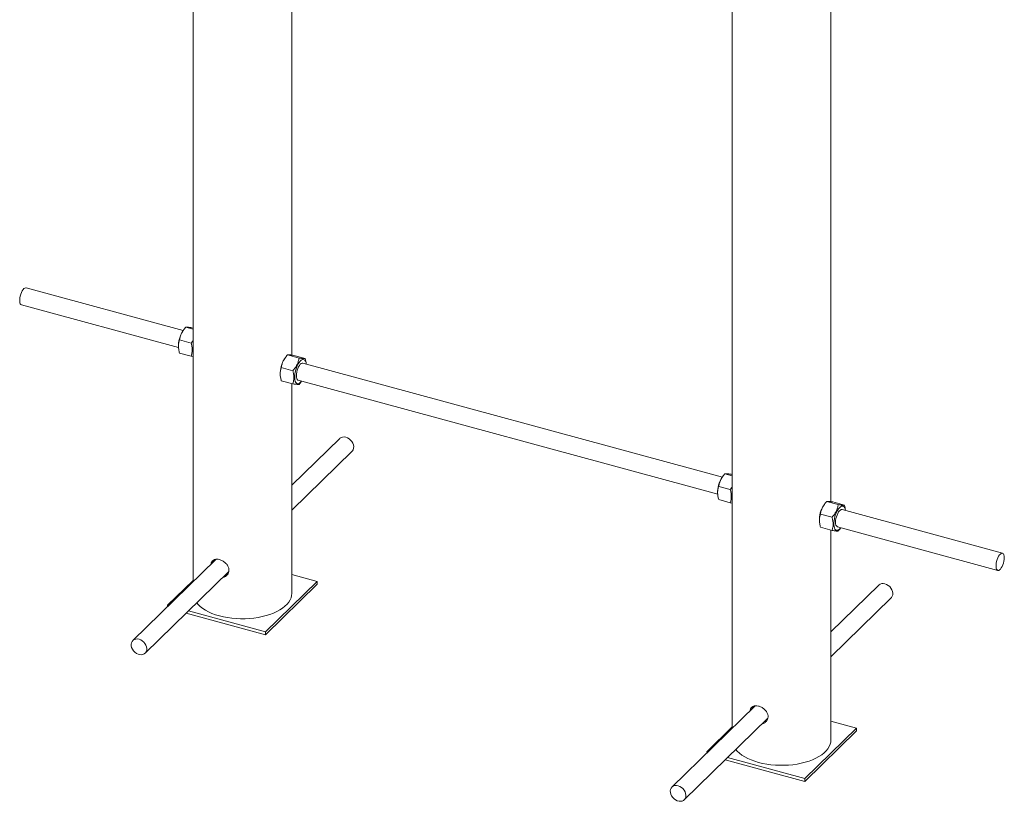
# Paper-space layout '_Trimetric' of a CAD drawing. Units: millimetres. Extents: x -1154 to 229, y -812 to 916.
# Drawn here: x -1154 to -266, y -812 to -107 of the extents above; entities that cross this region are included whole.
import ezdxf

# ---------------------------------------------------------------- set-up
doc = ezdxf.new("R2010")
doc.units = ezdxf.units.MM

psp = doc.layouts.new('_Trimetric')

# ---------------------------------------------------------------- linework, layer by layer
at = {"color": 7, "linetype": 'Continuous', "lineweight": 15}
for p, q in [((-998.03, 52.35), (-998.03, -614.01)), ((-909.03, -409.71), (-909.03, -4.59)), ((-511.6, -79.86), (-511.6, -746.21)), ((-422.6, -541.91), (-422.6, -79.86)), ((-1006.96, -387.51), (-1148.65, -349)), ((-1152.85, -364.44), (-1011.13, -402.95)), ((-1006.87, -387.38), (-1007.33, -388.05)), ((-1004.66, -384.55), (-998.03, -386.35)), ((-999.06, -385.02), (-998.03, -385.3)), ((-1010.26, -395.95), (-999.8, -398.79)), ((-998.03, -396.56), (-999.8, -398.79)), ((-1011.2, -402.3), (-1011.16, -402.85)), ((-1010.26, -407.83), (-999.8, -410.67)), ((-999.8, -410.67), (-998.03, -410.93)), ((-915.07, -412.33), (-915.52, -413)), ((-912.85, -409.5), (-902.39, -412.34)), ((-907.25, -409.97), (-896.79, -412.81)), ((-520.53, -519.71), (-898.98, -416.85)), ((-918.45, -420.9), (-908, -423.74)), ((-919.4, -427.25), (-919.36, -427.8)), ((-918.45, -432.78), (-908, -435.62)), ((-903.18, -432.29), (-524.7, -535.16)), ((-900.17, -433.25), (-900.09, -433.13)), ((-909.03, -624.61), (-909.03, -435.34)), ((-865.77, -484.93), (-909.03, -527.14)), ((-909.03, -549.5), (-854.6, -496.38)), ((-520.44, -519.58), (-520.9, -520.25)), ((-518.23, -516.75), (-511.6, -518.55)), ((-512.63, -517.22), (-511.6, -517.5)), ((-523.83, -528.15), (-513.37, -531)), ((-511.6, -528.77), (-513.37, -531)), ((-524.77, -534.5), (-524.73, -535.05)), ((-523.83, -540.03), (-513.37, -542.87)), ((-426.42, -541.7), (-415.96, -544.54)), ((-513.37, -542.87), (-511.6, -543.13)), ((-428.64, -544.53), (-429.09, -545.2)), ((-420.82, -542.17), (-410.36, -545.01)), ((-267.77, -588.4), (-412.55, -549.06)), ((-432.97, -559.45), (-432.93, -560)), ((-432.02, -553.1), (-421.57, -555.95)), ((-432.02, -564.98), (-421.57, -567.82)), ((-422.6, -756.81), (-422.6, -567.54)), ((-416.75, -564.5), (-271.97, -603.84)), ((-413.74, -565.45), (-413.66, -565.33)), ((-977.43, -593.9), (-1052.45, -667.13)), ((-1041.28, -678.58), (-965.8, -604.92)), ((-998.03, -612.87), (-1021.08, -635.37)), ((-885.97, -613.86), (-909.03, -607.59)), ((-932.64, -659.41), (-885.97, -613.86)), ((-932.64, -661.98), (-885.97, -616.43)), ((-885.97, -613.86), (-885.97, -616.43)), ((-379.34, -617.13), (-422.6, -659.34)), ((-422.6, -681.7), (-368.17, -628.58)), ((-1021.08, -635.37), (-1020.17, -635.62)), ((-1021.08, -635.37), (-1021.08, -636.51)), ((-1004.31, -642.5), (-932.64, -661.98)), ((-1002.25, -640.49), (-932.64, -659.41)), ((-932.64, -659.41), (-932.64, -661.98)), ((-490.91, -726.02), (-566.02, -799.33)), ((-554.85, -810.78), (-479.47, -737.21)), ((-511.6, -745.07), (-534.65, -767.57)), ((-446.21, -791.61), (-399.54, -746.06)), ((-399.54, -746.06), (-422.6, -739.79)), ((-399.54, -746.06), (-399.54, -748.63)), ((-446.21, -794.18), (-399.54, -748.63)), ((-534.65, -767.57), (-534.65, -768.71)), ((-534.65, -767.57), (-533.74, -767.82)), ((-515.82, -772.69), (-446.21, -791.61)), ((-517.88, -774.7), (-446.21, -794.18)), ((-446.21, -791.61), (-446.21, -794.18))]:
    psp.add_line(p, q, dxfattribs=at)
at = {"color": 7, "linetype": 'Continuous', "lineweight": 15, "flags": 128}
for points in [[(-1148.65, -349), (-1149.03, -348.95), (-1149.78, -349.15), (-1150.58, -349.7), (-1151.39, -350.58), (-1152.16, -351.75), (-1152.87, -353.15), (-1153.48, -354.71), (-1153.97, -356.37), (-1154.3, -358.05)], [(-1154.3, -358.05), (-1154.47, -359.66), (-1154.46, -361.14), (-1154.28, -362.41), (-1153.93, -363.41), (-1153.44, -364.1), (-1152.85, -364.44)], [(-895.91, -417.69), (-896.15, -416.37), (-896.56, -415.2), (-897.11, -414.34), (-897.8, -413.81), (-898.58, -413.63), (-899.45, -413.79), (-900.37, -414.3), (-901.32, -415.15), (-902.25, -416.29), (-903.15, -417.7), (-903.98, -419.34), (-904.72, -421.14), (-905.34, -423.05), (-905.82, -425.01), (-906.15, -426.96), (-906.32, -428.83), (-906.32, -430.56), (-906.15, -432.1), (-905.82, -433.4), (-905.34, -434.41), (-904.72, -435.11), (-903.98, -435.47), (-903.15, -435.48), (-902.25, -435.14), (-901.32, -434.46), (-900.37, -433.47), (-900.11, -433.13)], [(-904.81, -428.22), (-904.73, -426.66), (-904.47, -425), (-904.05, -423.33), (-903.5, -421.71), (-902.83, -420.22), (-902.08, -418.94), (-901.28, -417.92), (-900.48, -417.22), (-899.7, -416.86), (-898.98, -416.85), (-898.98, -416.85)], [(-903.18, -432.29), (-903.5, -432.16), (-904.05, -431.63), (-904.47, -430.76), (-904.73, -429.61), (-904.81, -428.22)], [(-865.77, -484.93), (-865.55, -484.72), (-864.43, -484.01), (-863.12, -483.61), (-861.67, -483.54), (-860.14, -483.81), (-858.62, -484.39), (-857.18, -485.26), (-855.87, -486.39), (-854.77, -487.72), (-853.92, -489.18), (-853.36, -490.71), (-853.12, -492.24), (-853.21, -493.7), (-853.63, -495.01), (-854.35, -496.12), (-854.6, -496.38)], [(-409.48, -549.89), (-409.72, -548.57), (-410.13, -547.41), (-410.68, -546.54), (-411.37, -546.01), (-412.15, -545.83), (-413.02, -545.99), (-413.94, -546.5), (-414.89, -547.35), (-415.82, -548.49), (-416.72, -549.9), (-417.55, -551.54), (-418.29, -553.34), (-418.91, -555.25), (-419.39, -557.21), (-419.72, -559.16), (-419.89, -561.03), (-419.89, -562.76), (-419.72, -564.3), (-419.39, -565.6), (-418.91, -566.62), (-418.29, -567.32), (-417.55, -567.68), (-416.72, -567.69), (-415.82, -567.35), (-414.89, -566.67), (-413.94, -565.67), (-413.68, -565.33)], [(-418.38, -560.42), (-418.3, -558.86), (-418.04, -557.2), (-417.62, -555.53), (-417.07, -553.91), (-416.4, -552.42), (-415.65, -551.14), (-414.85, -550.13), (-414.05, -549.42), (-413.27, -549.06), (-412.55, -549.05), (-412.55, -549.06)], [(-416.75, -564.5), (-417.07, -564.36), (-417.62, -563.83), (-418.04, -562.96), (-418.3, -561.81), (-418.38, -560.42)], [(-273.42, -597.45), (-273.59, -599.07), (-273.58, -600.54), (-273.4, -601.81), (-273.05, -602.82), (-272.56, -603.51), (-271.94, -603.85), (-271.22, -603.84), (-270.44, -603.46), (-269.64, -602.74), (-268.84, -601.71), (-268.09, -600.42), (-267.43, -598.93), (-266.88, -597.31), (-266.47, -595.63), (-266.22, -593.97), (-266.14, -592.42), (-266.23, -591.04), (-266.5, -589.9), (-266.92, -589.04), (-267.48, -588.52), (-268.15, -588.36), (-268.9, -588.56), (-269.7, -589.11), (-270.51, -589.99), (-271.28, -591.15), (-271.99, -592.55), (-272.6, -594.12), (-273.09, -595.78), (-273.42, -597.45)], [(-368.17, -628.58), (-367.88, -628.27), (-367.17, -627.14), (-366.77, -625.82), (-366.69, -624.36), (-366.95, -622.83), (-367.53, -621.3), (-368.39, -619.84), (-369.51, -618.52), (-370.82, -617.41), (-372.28, -616.55), (-373.8, -615.98), (-375.32, -615.74), (-376.77, -615.83), (-378.07, -616.25), (-379.18, -616.97), (-379.34, -617.13)], [(-994.78, -633.2), (-993.46, -634.72), (-991.54, -636.53), (-989.31, -638.23), (-986.8, -639.83), (-984.02, -641.31), (-980.99, -642.65), (-977.74, -643.84), (-974.29, -644.88), (-970.68, -645.76), (-966.93, -646.47), (-963.07, -647), (-959.14, -647.35), (-955.16, -647.52), (-951.17, -647.5), (-947.19, -647.3), (-943.27, -646.91), (-939.43, -646.35), (-935.7, -645.61), (-932.12, -644.71), (-928.71, -643.64), (-925.5, -642.41), (-922.51, -641.05), (-919.78, -639.55), (-917.31, -637.93), (-915.14, -636.21), (-913.28, -634.39), (-911.74, -632.49), (-910.53, -630.53), (-909.68, -628.52), (-909.17, -626.48), (-909.03, -624.61)], [(-1043.25, -679.73), (-1044.65, -679.97), (-1046.14, -679.87), (-1047.67, -679.45), (-1049.16, -678.72), (-1050.55, -677.71), (-1051.76, -676.48), (-1052.74, -675.07), (-1053.45, -673.57), (-1053.85, -672.03), (-1053.93, -670.52), (-1053.67, -669.13), (-1053.1, -667.91), (-1052.23, -666.93), (-1051.11, -666.22), (-1049.8, -665.82), (-1048.34, -665.75), (-1046.82, -666.01), (-1045.3, -666.59), (-1043.85, -667.47), (-1042.55, -668.6), (-1041.44, -669.92), (-1040.59, -671.38), (-1040.04, -672.92), (-1039.8, -674.45), (-1039.89, -675.9), (-1040.31, -677.21), (-1041.03, -678.32), (-1042.03, -679.18), (-1043.25, -679.73)], [(-487.86, -777.08), (-484.25, -777.96), (-480.5, -778.67), (-476.64, -779.2), (-472.71, -779.55), (-468.73, -779.72), (-464.74, -779.7), (-460.76, -779.5), (-456.84, -779.12), (-453, -778.55), (-449.27, -777.81), (-445.69, -776.91), (-442.28, -775.84), (-439.07, -774.62), (-436.08, -773.25), (-433.35, -771.75), (-430.88, -770.13), (-428.71, -768.41), (-426.85, -766.59), (-425.31, -764.69), (-424.1, -762.73), (-423.25, -760.72), (-422.74, -758.68), (-422.6, -756.81)], [(-508.35, -765.4), (-507.03, -766.93), (-505.11, -768.73), (-502.88, -770.44), (-500.37, -772.03), (-497.59, -773.51), (-494.56, -774.85), (-491.31, -776.04), (-487.86, -777.08)], [(-564.05, -809.97), (-562.65, -810.97), (-561.16, -811.68), (-559.63, -812.09), (-558.13, -812.17), (-556.75, -811.91), (-555.54, -811.34), (-554.55, -810.47), (-553.85, -809.35), (-553.45, -808.03), (-553.37, -806.56), (-553.63, -805.03), (-554.2, -803.5), (-555.07, -802.04), (-556.19, -800.73), (-557.5, -799.61), (-558.96, -798.75), (-560.48, -798.19), (-562, -797.94), (-563.44, -798.03), (-564.75, -798.45), (-565.85, -799.18), (-566.71, -800.18), (-567.26, -801.41), (-567.5, -802.81), (-567.41, -804.31), (-566.99, -805.85), (-566.27, -807.35), (-565.27, -808.75), (-564.05, -809.97)]]:
    psp.add_lwpolyline(points, dxfattribs=at)
at = {"color": 7, "linetype": 'Continuous', "lineweight": 15}
for centre, radius, start, end in [((-986.69, -401.31), 24.53, 147.27816, 182.31281), ((-980.6, -404.64), 17.54, 173.2553, 186.7447), ((-894.89, -426.26), 24.53, 147.27816, 182.31281), ((-500.26, -533.51), 24.53, 147.27816, 182.31281), ((-494.17, -536.85), 17.54, 173.25467, 186.74533), ((-408.46, -558.46), 24.53, 147.27816, 182.31281)]:
    psp.add_arc(centre, radius, start, end, dxfattribs=at)
for points, knots in [([(-1010.26, -395.95), (-1010.09, -394.94), (-1009.87, -393.94), (-1009.26, -391.95), (-1008.88, -390.97), (-1008.17, -389.52), (-1007.91, -389.04), (-1007.35, -388.1), (-1007.05, -387.64), (-1006.1, -386.28), (-1005.4, -385.4), (-1004.66, -384.55)], [0, 0, 0, 0, 0.25, 0.25, 0.5, 0.5, 0.625, 0.625, 0.75, 0.75, 1, 1, 1, 1]), ([(-1004.66, -384.55), (-1004.49, -384.51), (-1004.26, -384.48), (-1003.66, -384.47), (-1003.28, -384.49), (-1002.57, -384.55), (-1002.31, -384.57), (-1001.75, -384.64), (-1001.45, -384.67), (-1000.5, -384.8), (-999.8, -384.9), (-999.06, -385.02)], [0, 0, 0, 0, 0.25, 0.25, 0.5, 0.5, 0.625, 0.625, 0.75, 0.75, 1, 1, 1, 1]), ([(-1010.26, -407.83), (-1010.54, -406.78), (-1010.79, -405.73), (-1011.12, -403.66), (-1011.2, -402.64), (-1011.2, -401.13), (-1011.18, -400.63), (-1011.09, -399.64), (-1011.03, -399.16), (-1010.78, -397.74), (-1010.54, -396.83), (-1010.26, -395.95)], [0, 0, 0, 0, 0.25, 0.25, 0.5, 0.5, 0.625, 0.625, 0.75, 0.75, 1, 1, 1, 1]), ([(-999.8, -410.67), (-999.51, -409.78), (-999.27, -408.86), (-998.94, -406.97), (-998.85, -405.99), (-998.85, -404.49), (-998.87, -403.98), (-998.96, -402.94), (-999.02, -402.42), (-999.27, -400.87), (-999.51, -399.83), (-999.8, -398.79)], [0, 0, 0, 0, 0.25, 0.25, 0.5, 0.5, 0.625, 0.625, 0.75, 0.75, 1, 1, 1, 1]), ([(-918.45, -420.9), (-918.29, -419.89), (-918.06, -418.89), (-917.46, -416.9), (-917.08, -415.92), (-916.37, -414.47), (-916.11, -413.99), (-915.55, -413.05), (-915.25, -412.59), (-914.3, -411.23), (-913.6, -410.35), (-912.85, -409.5)], [0, 0, 0, 0, 0.25, 0.25, 0.5, 0.5, 0.625, 0.625, 0.75, 0.75, 1, 1, 1, 1]), ([(-912.85, -409.5), (-912.68, -409.46), (-912.46, -409.43), (-911.86, -409.42), (-911.48, -409.44), (-910.77, -409.5), (-910.51, -409.52), (-909.95, -409.59), (-909.65, -409.62), (-908.7, -409.75), (-908, -409.85), (-907.25, -409.97)], [0, 0, 0, 0, 0.25, 0.25, 0.5, 0.5, 0.625, 0.625, 0.75, 0.75, 1, 1, 1, 1]), ([(-902.39, -412.34), (-902.56, -413.35), (-902.79, -414.35), (-903.39, -416.34), (-903.77, -417.32), (-904.48, -418.77), (-904.74, -419.25), (-905.3, -420.19), (-905.6, -420.66), (-906.55, -422.02), (-907.25, -422.89), (-908, -423.74)], [0, 0, 0, 0, 0.25, 0.25, 0.5, 0.5, 0.625, 0.625, 0.75, 0.75, 1, 1, 1, 1]), ([(-896.79, -412.81), (-896.96, -412.85), (-897.19, -412.88), (-897.79, -412.89), (-898.17, -412.87), (-898.88, -412.81), (-899.14, -412.79), (-899.7, -412.72), (-900, -412.69), (-900.95, -412.56), (-901.65, -412.46), (-902.39, -412.34)], [0, 0, 0, 0, 0.25, 0.25, 0.5, 0.5, 0.625, 0.625, 0.75, 0.75, 1, 1, 1, 1]), ([(-895.91, -417.79), (-895.91, -417.69), (-895.9, -416.08), (-896.36, -414.39), (-896.79, -412.81)], [0, 0, 0, 0, 0.0642395, 1, 1, 1, 1]), ([(-918.45, -432.78), (-918.74, -431.73), (-918.98, -430.68), (-919.31, -428.61), (-919.4, -427.59), (-919.4, -426.08), (-919.38, -425.58), (-919.29, -424.59), (-919.23, -424.11), (-918.98, -422.69), (-918.74, -421.78), (-918.45, -420.9)], [0, 0, 0, 0, 0.25, 0.25, 0.5, 0.5, 0.625, 0.625, 0.75, 0.75, 1, 1, 1, 1]), ([(-908, -435.62), (-907.71, -434.73), (-907.47, -433.81), (-907.14, -431.92), (-907.05, -430.94), (-907.05, -429.44), (-907.07, -428.93), (-907.16, -427.89), (-907.22, -427.37), (-907.47, -425.82), (-907.71, -424.78), (-908, -423.74)], [0, 0, 0, 0, 0.25, 0.25, 0.5, 0.5, 0.625, 0.625, 0.75, 0.75, 1, 1, 1, 1]), ([(-902.39, -436.09), (-901.59, -435.2), (-900.77, -434.28), (-900.19, -433.27), (-900.18, -433.25)], [0, 0, 0, 0, 0.9825781, 1, 1, 1, 1]), ([(-908, -435.62), (-907.25, -435.74), (-906.55, -435.84), (-905.29, -436.01), (-904.73, -436.07), (-904.01, -436.14), (-903.8, -436.15), (-903.41, -436.17), (-903.24, -436.17), (-902.79, -436.16), (-902.56, -436.13), (-902.39, -436.09)], [0, 0, 0, 0, 0.25, 0.25, 0.5, 0.5, 0.625, 0.625, 0.75, 0.75, 1, 1, 1, 1]), ([(-523.83, -528.15), (-523.66, -527.14), (-523.44, -526.14), (-522.83, -524.16), (-522.45, -523.17), (-521.74, -521.72), (-521.48, -521.24), (-520.92, -520.3), (-520.62, -519.84), (-519.67, -518.48), (-518.97, -517.6), (-518.23, -516.75)], [0, 0, 0, 0, 0.25, 0.25, 0.5, 0.5, 0.625, 0.625, 0.75, 0.75, 1, 1, 1, 1]), ([(-518.23, -516.75), (-518.06, -516.71), (-517.83, -516.68), (-517.23, -516.67), (-516.85, -516.69), (-516.14, -516.75), (-515.88, -516.77), (-515.32, -516.84), (-515.02, -516.87), (-514.07, -517), (-513.37, -517.1), (-512.63, -517.22)], [0, 0, 0, 0, 0.25, 0.25, 0.5, 0.5, 0.625, 0.625, 0.75, 0.75, 1, 1, 1, 1]), ([(-523.83, -540.03), (-524.11, -538.99), (-524.36, -537.93), (-524.69, -535.86), (-524.77, -534.84), (-524.77, -533.33), (-524.75, -532.83), (-524.66, -531.84), (-524.6, -531.36), (-524.35, -529.94), (-524.11, -529.04), (-523.83, -528.15)], [0, 0, 0, 0, 0.25, 0.25, 0.5, 0.5, 0.625, 0.625, 0.75, 0.75, 1, 1, 1, 1]), ([(-513.37, -542.87), (-513.08, -541.98), (-512.84, -541.06), (-512.51, -539.17), (-512.42, -538.19), (-512.42, -536.69), (-512.44, -536.18), (-512.53, -535.14), (-512.59, -534.62), (-512.84, -533.07), (-513.08, -532.03), (-513.37, -531)], [0, 0, 0, 0, 0.25, 0.25, 0.5, 0.5, 0.625, 0.625, 0.75, 0.75, 1, 1, 1, 1]), ([(-432.02, -553.1), (-431.86, -552.09), (-431.63, -551.09), (-431.03, -549.11), (-430.65, -548.12), (-429.94, -546.67), (-429.68, -546.19), (-429.12, -545.25), (-428.82, -544.79), (-427.87, -543.43), (-427.17, -542.55), (-426.42, -541.7)], [0, 0, 0, 0, 0.25, 0.25, 0.5, 0.5, 0.625, 0.625, 0.75, 0.75, 1, 1, 1, 1]), ([(-426.42, -541.7), (-426.25, -541.66), (-426.03, -541.63), (-425.43, -541.62), (-425.05, -541.64), (-424.34, -541.7), (-424.08, -541.72), (-423.52, -541.79), (-423.22, -541.82), (-422.27, -541.95), (-421.57, -542.05), (-420.82, -542.17)], [0, 0, 0, 0, 0.25, 0.25, 0.5, 0.5, 0.625, 0.625, 0.75, 0.75, 1, 1, 1, 1]), ([(-415.96, -544.54), (-416.13, -545.55), (-416.36, -546.55), (-416.96, -548.54), (-417.34, -549.52), (-418.05, -550.97), (-418.31, -551.46), (-418.87, -552.4), (-419.17, -552.86), (-420.12, -554.22), (-420.82, -555.09), (-421.57, -555.95)], [0, 0, 0, 0, 0.25, 0.25, 0.5, 0.5, 0.625, 0.625, 0.75, 0.75, 1, 1, 1, 1]), ([(-410.36, -545.01), (-410.53, -545.05), (-410.76, -545.08), (-411.36, -545.09), (-411.74, -545.08), (-412.45, -545.02), (-412.71, -544.99), (-413.27, -544.93), (-413.57, -544.89), (-414.52, -544.76), (-415.22, -544.66), (-415.96, -544.54)], [0, 0, 0, 0, 0.25, 0.25, 0.5, 0.5, 0.625, 0.625, 0.75, 0.75, 1, 1, 1, 1]), ([(-409.48, -549.99), (-409.48, -549.89), (-409.47, -548.28), (-409.93, -546.59), (-410.36, -545.01)], [0, 0, 0, 0, 0.06424, 1, 1, 1, 1]), ([(-432.02, -564.98), (-432.31, -563.94), (-432.55, -562.88), (-432.88, -560.81), (-432.97, -559.79), (-432.97, -558.28), (-432.95, -557.78), (-432.86, -556.79), (-432.8, -556.31), (-432.55, -554.89), (-432.31, -553.99), (-432.02, -553.1)], [0, 0, 0, 0, 0.25, 0.25, 0.5, 0.5, 0.625, 0.625, 0.75, 0.75, 1, 1, 1, 1]), ([(-421.57, -567.82), (-421.28, -566.93), (-421.04, -566.01), (-420.71, -564.12), (-420.62, -563.14), (-420.62, -561.64), (-420.64, -561.13), (-420.73, -560.09), (-420.79, -559.57), (-421.04, -558.02), (-421.28, -556.98), (-421.57, -555.95)], [0, 0, 0, 0, 0.25, 0.25, 0.5, 0.5, 0.625, 0.625, 0.75, 0.75, 1, 1, 1, 1]), ([(-421.57, -567.82), (-420.82, -567.94), (-420.12, -568.04), (-418.86, -568.21), (-418.3, -568.28), (-417.58, -568.34), (-417.37, -568.35), (-416.98, -568.37), (-416.81, -568.37), (-416.36, -568.36), (-416.13, -568.34), (-415.96, -568.3)], [0, 0, 0, 0, 0.25, 0.25, 0.5, 0.5, 0.625, 0.625, 0.75, 0.75, 1, 1, 1, 1]), ([(-415.96, -568.3), (-415.16, -567.4), (-414.34, -566.49), (-413.76, -565.47), (-413.75, -565.45)], [0, 0, 0, 0, 0.9825781, 1, 1, 1, 1]), ([(-981.83, -598.2), (-981.8, -597.82), (-981.68, -596.6), (-980.65, -595.11), (-978.84, -593.94), (-976.6, -593.62), (-974.99, -593.95), (-974.29, -594.1)], [0, 0, 0, 0, 0.106155, 0.339803, 0.577757, 0.818319, 1, 1, 1, 1]), ([(-979.92, -596.34), (-979.9, -595.97), (-979.86, -595.2), (-979.48, -594.68), (-979.29, -594.42)], [0, 0, 0, 0, 0.4828607, 1, 1, 1, 1]), ([(-974.29, -594.1), (-973.37, -594.42), (-971.54, -595.06), (-968.97, -596.92), (-966.94, -599.26), (-965.73, -601.94), (-965.54, -604.66), (-966.36, -607.13), (-968.09, -608.99), (-969.79, -610.01), (-970.88, -610.04), (-971.06, -610.05)], [0, 0, 0, 0, 0.121224, 0.242388, 0.365133, 0.489068, 0.611239, 0.73143, 0.852513, 0.975947, 1, 1, 1, 1]), ([(-966.71, -607.26), (-967.31, -607.67), (-968.06, -608.19), (-968.99, -608.21), (-969.18, -608.21)], [0, 0, 0, 0, 0.795771, 1, 1, 1, 1]), ([(-495.45, -730.45), (-495.45, -730.3), (-495.43, -729.28), (-494.63, -727.83), (-493.05, -726.4), (-490.77, -725.82), (-488.09, -726.11), (-485.3, -727.19), (-482.72, -728.96), (-480.66, -731.26), (-479.43, -733.72), (-479.29, -735.32), (-479.23, -736.01)], [0, 0, 0, 0, 0.0198143, 0.129841, 0.2414219, 0.3548496, 0.4675695, 0.5781778, 0.6885136, 0.8007729, 0.9143014, 1, 1, 1, 1]), ([(-493.55, -728.59), (-493.54, -728.45), (-493.54, -727.61), (-493.16, -727.01), (-492.85, -726.52)], [0, 0, 0, 0, 0.174, 1, 1, 1, 1]), ([(-479.23, -736.01), (-479.33, -736.88), (-479.52, -738.61), (-481.05, -740.69), (-482.82, -741.98), (-484.14, -742.14), (-484.57, -742.19)], [0, 0, 0, 0, 0.286207, 0.572263, 0.862234, 1, 1, 1, 1]), ([(-480.37, -739.46), (-480.7, -739.72), (-481.36, -740.24), (-482.25, -740.32), (-482.69, -740.36)], [0, 0, 0, 0, 0.5008007, 1, 1, 1, 1])]:
    psp.add_open_spline(points, degree=3, knots=knots, dxfattribs=at)

doc.saveas('drawing.dxf')
